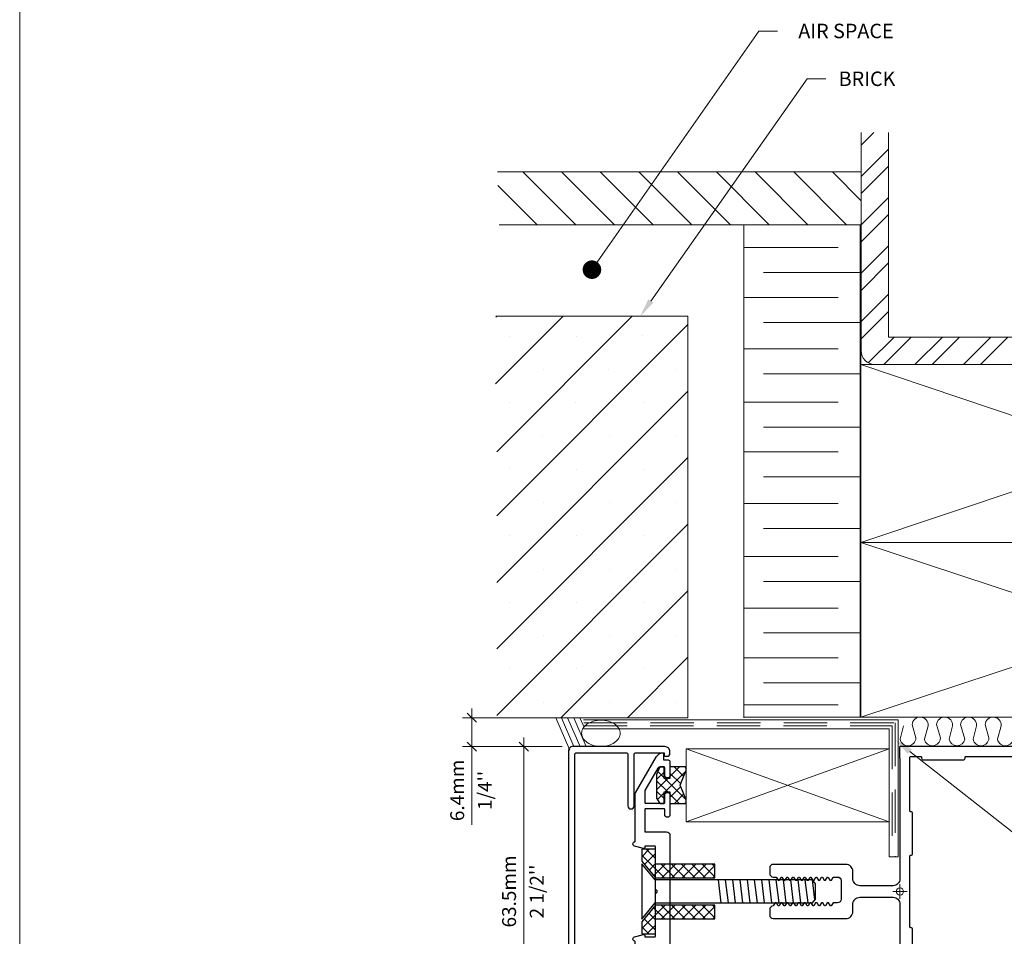
# Model space of a CAD drawing. Units: millimetres. Extents: x -183 to -3, y -122 to -46.
# Drawn here: x -127 to -123, y -105 to -101 of the extents above; entities that cross this region are included whole.
import ezdxf
from ezdxf import colors
from ezdxf.entities.mleader import LeaderData, LeaderLine
from ezdxf.math import Vec2, Vec3

# ---------------------------------------------------------------- set-up
doc = ezdxf.new("R2010")
doc.units = ezdxf.units.MM
doc.header["$LTSCALE"] = 0.375
doc.header["$MEASUREMENT"] = 0
doc.linetypes.add('DASHED', pattern=[0.75, 0.5, -0.25])
doc.layers.get('0').update_dxf_attribs({"linetype": 'CONTINUOUS', "lineweight": 0})
doc.layers.get('DEFPOINTS').update_dxf_attribs({"linetype": 'CONTINUOUS', "lineweight": 5})
doc.layers.add('Catalogue Texte Anglais', color=7, linetype='CONTINUOUS', lineweight=0)
doc.layers.add('NUAGE', color=150, linetype='CONTINUOUS', lineweight=0)
for name, color, linetype in [('UNI_ALUM', 7, 'CONTINUOUS'), ('UNI_ETANC', 7, 'CONTINUOUS'), ('UNI_QUINC', 7, 'CONTINUOUS')]:
    doc.layers.add(name, color=color, linetype=linetype)
doc.styles.get("Standard").update_dxf_attribs({"font": 'arial.ttf', "height": 0.0625})
doc.styles.add('T_ISO_0.5', font='arial.ttf', dxfattribs={"height": 0.06})
doc.dimstyles.new('catalogue ISO-0.5', dxfattribs={"dimscale": 0.5, "dimtxt": 0.06, "dimasz": 0.08, "dimexe": 0.08, "dimexo": 0.08, "dimgap": 0.05, "dimtad": 1, "dimdec": 1, "dimlfac": 50.8, "dimzin": 9, "dimdsep": 46, "dimtxsty": 'T_ISO_0.5', "dimblk": 'OBLIQUE', "dimcen": 0.5, "dimdle": 0.08, "dimclrd": 30, "dimclre": 165, "dimclrt": 7, "dimadec": 0, "dimazin": 0, "dimtfac": 1, "dimtdec": 1, "dimtmove": 0, "dimatfit": 3, "dimfxl": 0.15, "dimfrac": 2, "dimlwd": 13, "dimlwe": 9, "dimarcsym": 0})
pattern_1 = [(225, (240.66161, -124.93857), (0.0220968132, -0.0220968132), []), (315, (240.66161, -124.93857), (0.0220968132, 0.0220968132), [])]

# ---------------------------------------------------------------- blocks, each defined once
blk = doc.blocks.new('*X139')
at = {"color": 0}
for p, q in [((151.54, 130.32), (152.92, 131.71)), ((198.54, 129.59), (200.53, 131.59)), ((198.54, 131.47), (198.66, 131.59)), ((151.54, 126.89), (154.54, 129.89)), ((198.54, 126.16), (201.54, 129.16)), ((151.54, 125.02), (154.54, 128.02)), ((198.54, 124.29), (201.54, 127.29)), ((151.54, 121.59), (154.54, 124.59)), ((198.54, 120.86), (201.54, 123.86)), ((151.54, 119.72), (154.54, 122.72)), ((198.54, 118.99), (201.54, 121.99)), ((151.54, 116.29), (154.54, 119.29)), ((198.54, 115.56), (201.54, 118.56)), ((151.54, 114.41), (154.54, 117.41)), ((198.54, 113.68), (201.54, 116.68)), ((151.54, 110.98), (154.54, 113.98)), ((198.54, 110.25), (201.54, 113.25)), ((151.54, 109.11), (154.54, 112.11)), ((196.43, 106.27), (201.54, 111.38)), ((152.31, 106.46), (155.13, 109.27)), ((154, 106.27), (157, 109.27)), ((157.43, 106.27), (160.43, 109.27)), ((159.31, 106.27), (162.31, 109.27)), ((162.74, 106.27), (165.74, 109.27)), ((164.61, 106.27), (167.61, 109.27)), ((168.04, 106.27), (171.04, 109.27)), ((169.91, 106.27), (172.91, 109.27)), ((173.34, 106.27), (176.34, 109.27)), ((175.22, 106.27), (178.22, 109.27)), ((178.65, 106.27), (181.65, 109.27)), ((180.52, 106.27), (183.52, 109.27)), ((183.95, 106.27), (186.95, 109.27)), ((185.82, 106.27), (188.82, 109.27)), ((189.25, 106.27), (192.25, 109.27)), ((191.13, 106.27), (194.13, 109.27)), ((194.56, 106.27), (197.56, 109.27)), ((199.86, 106.27), (201.54, 107.95))]:
    blk.add_line(p, q, dxfattribs=at)
blk = doc.blocks.new('*X138')
at = {"color": 0}
for p, q in [((120.23, 121.6), (114.44, 127.39)), ((124.48, 121.6), (118.68, 127.39)), ((128.72, 121.6), (122.92, 127.39)), ((132.96, 121.6), (127.17, 127.39)), ((137.2, 121.6), (131.41, 127.39)), ((141.45, 121.6), (135.65, 127.39)), ((145.69, 121.6), (139.89, 127.39)), ((149.93, 121.6), (144.14, 127.39)), ((151.54, 124.24), (148.38, 127.39)), ((115.99, 121.6), (111.7, 125.89))]:
    blk.add_line(p, q, dxfattribs=at)
blk = doc.blocks.new('_OBLIQUE')
at = {"color": 0, "linetype": 'ByBlock', "ltscale": 0.25}
blk.add_line((-0.5, -0.5), (0.5, 0.5), dxfattribs=at)
blk = doc.blocks.new('*D285')
at = {"color": 30, "lineweight": 13, "ltscale": 0.15, "transparency": 16777216}
for p, q in [((-124.9381, -103.8404), (-124.9381, -104.0054)), ((-124.9381, -104.0054), (-124.9381, -104.343))]:
    blk.add_line(p, q, dxfattribs=at)
at = {"color": 165, "lineweight": 9, "ltscale": 0.15, "transparency": 16777216}
for p, q in [((-124.7638, -103.8804), (-124.9781, -103.8804)), ((-124.5478, -104.0054), (-124.9781, -104.0054))]:
    blk.add_line(p, q, dxfattribs=at)
at = {"layer": 'DEFPOINTS', "color": 0, "ltscale": 0.15, "transparency": 16777216}
for p in [(-124.7238, -103.8804), (-124.9381, -104.0054), (-124.5078, -104.0054)]:
    blk.add_point(p, dxfattribs=at)
at = {"color": 30, "lineweight": 13, "ltscale": 0.15, "transparency": 16777216, "xscale": 0.04, "yscale": 0.04, "zscale": 0.04}
for p, rotation in [((-124.9381, -103.8804), 90), ((-124.9381, -104.0054), 270)]:
    blk.add_blockref('_OBLIQUE', p, dxfattribs=dict(at, rotation=rotation))
at = {"color": 7, "lineweight": 0, "ltscale": 0.15, "transparency": 16777216, "char_height": 0.06, "attachment_point": 5, "rotation": 90, "style": 'T_ISO_0.5'}
for s, insert in [('6.4mm', (-124.9937, -104.1942)), ("\\f\\X [;\\fArial;1/4''\\f]", (-124.8821, -104.1942))]:
    blk.add_mtext(s, dxfattribs=dict(at, insert=insert))
blk = doc.blocks.new('*D284')
at = {"color": 30, "lineweight": 13, "ltscale": 0.15, "transparency": 16777216}
blk.add_line((-124.7141, -103.9654), (-124.7141, -105.2954), dxfattribs=at)
at = {"color": 165, "lineweight": 9, "ltscale": 0.15, "transparency": 16777216}
for p, q in [((-124.5478, -104.0054), (-124.7541, -104.0054)), ((-124.5478, -105.2554), (-124.7541, -105.2554))]:
    blk.add_line(p, q, dxfattribs=at)
at = {"layer": 'DEFPOINTS', "color": 0, "ltscale": 0.15, "transparency": 16777216}
for p in [(-124.5078, -104.0054), (-124.7141, -105.2554), (-124.5078, -105.2554)]:
    blk.add_point(p, dxfattribs=at)
at = {"color": 30, "lineweight": 13, "ltscale": 0.15, "transparency": 16777216, "xscale": 0.04, "yscale": 0.04, "zscale": 0.04}
for p, rotation in [((-124.7141, -104.0054), 90), ((-124.7141, -105.2554), 270)]:
    blk.add_blockref('_OBLIQUE', p, dxfattribs=dict(at, rotation=rotation))
at = {"color": 7, "lineweight": 0, "ltscale": 0.15, "transparency": 16777216, "char_height": 0.06, "attachment_point": 5, "rotation": 90, "style": 'T_ISO_0.5'}
for s, insert in [('63.5mm', (-124.7698, -104.6304)), ("\\f\\X [;\\fArial;2 1/2''\\f]", (-124.6581, -104.6304))]:
    blk.add_mtext(s, dxfattribs=dict(at, insert=insert))
blk = doc.blocks.new('MEN450_AVEC ÉPAULE DROITE')
blk.add_line((-29.21, 95.25), (-31.75, 95.25))
blk.add_lwpolyline([(-29.21, 95.25), (-2.79, 95.25, 0.414214), (-1.27, 96.77), (-1.27, 104.06, 0.414214), (-2.79, 105.59), (-4.42, 105.59, -0.414214), (-5.94, 107.11), (-5.94, 123.06, -0.414214), (-5.18, 123.82), (-3.97, 123.82, -0.414214), (-3.17, 123.02), (-3.17, 122.39), (-2.49, 121.99), (-2.49, 121.69), (-3.17, 121.29), (-3.17, 121.12), (-2.49, 120.72), (-2.49, 120.42), (-3.17, 120.02), (-3.17, 119.85), (-2.49, 119.45), (-2.49, 119.15), (-3.17, 118.75), (-3.17, 118.58), (-2.49, 118.18), (-2.49, 117.88), (-3.17, 117.48), (-3.17, 117.31), (-2.49, 116.91), (-2.49, 116.61), (-3.17, 116.21), (-3.17, 116.04), (-2.49, 115.64), (-2.49, 115.34), (-3.17, 114.94), (-3.17, 114.77), (-2.49, 114.37), (-2.49, 114.07), (-3.17, 113.67), (-3.17, 113.53), (-2.49, 113.14), (-2.49, 112.83), (-3.17, 112.44), (-3.17, 112.26), (-2.49, 111.87), (-2.49, 111.56), (-3.17, 111.17), (-3.17, 110.99), (-2.49, 110.6), (-2.49, 110.29), (-3.17, 109.9), (-3.17, 108.93, 0.414214), (-2.37, 108.13), (1.69, 108.13, 0.414214), (2.49, 108.93), (2.49, 109.93), (3.17, 110.33), (3.17, 110.5), (2.49, 110.89), (2.49, 111.2), (3.17, 111.6), (3.17, 111.77), (2.49, 112.16), (2.49, 112.47), (3.17, 112.87), (3.17, 113.04), (2.49, 113.43), (2.49, 113.74), (3.17, 114.14), (3.17, 114.31), (2.49, 114.7), (2.49, 115.01), (3.17, 115.41), (3.17, 115.58), (2.49, 115.97), (2.49, 116.28), (3.17, 116.68), (3.17, 116.85), (2.49, 117.24), (2.49, 117.55), (3.17, 117.95), (3.17, 118.12), (2.49, 118.51), (2.49, 118.82), (3.17, 119.22), (3.17, 119.39), (2.49, 119.78), (2.49, 120.09), (3.17, 120.49), (3.17, 120.66), (2.49, 121.05), (2.49, 121.36), (3.17, 121.76), (3.17, 121.93), (2.49, 122.32), (2.49, 122.63), (3.17, 123.02, -0.414214), (3.97, 123.82), (5.18, 123.82, -0.414214), (5.94, 123.06), (5.94, 107.11, -0.414214), (4.42, 105.59), (2.79, 105.59, 0.414214), (1.27, 104.06), (1.27, 96.77, 0.414214), (2.79, 95.25), (29.21, 95.25, 0.414214), (29.97, 96.01), (29.97, 110.87, 0.414214), (29.21, 111.63), (21.41, 111.63, -0.414214), (20.65, 112.39), (20.65, 113.92, -1), (21.41, 113.92), (21.41, 113.54), (21.63, 113.54), (22.01, 113.16), (22.39, 113.54), (22.77, 113.16), (23.15, 113.54), (23.53, 113.16), (23.91, 113.54), (24.3, 113.16), (24.68, 113.54), (25.06, 113.16), (25.44, 113.54), (25.82, 113.16), (26.2, 113.54), (26.58, 113.16), (26.96, 113.54), (27.34, 113.16), (27.72, 113.54), (28.11, 113.16), (28.49, 113.54), (28.87, 113.16), (29.25, 113.54), (29.63, 113.16), (30.01, 113.54), (30.39, 113.16), (30.77, 113.54), (30.99, 113.54), (30.99, 113.92, -1), (31.75, 113.92), (31.75, 0.76, -0.414214), (30.99, 0), (-30.99, 0, -0.414214), (-31.75, 0.76), (-31.75, 95.25)], format="xyb")
blk.add_lwpolyline([(-7.75, 93.09, 0.414214), (-7.95, 92.89), (-7.95, 92.88, -0.414214), (-8.35, 92.48), (-17.08, 92.48, -0.414214), (-17.48, 92.88), (-17.48, 92.89, 0.414214), (-17.68, 93.09), (-29.39, 93.09, 0.414214), (-29.59, 92.89), (-29.59, 90.7, 0.414214), (-29.39, 90.5), (-29.23, 90.5, -0.414214), (-28.83, 90.1), (-28.83, 81.38, -0.414214), (-29.23, 80.98), (-29.39, 80.98, 0.414214), (-29.59, 80.78), (-29.59, 14.47, 0.414214), (-29.39, 14.27), (-29.23, 14.27, -0.414214), (-28.83, 13.87), (-28.83, 5.15, -0.414214), (-29.23, 4.75), (-29.39, 4.75, 0.414214), (-29.59, 4.55), (-29.59, 2.36, 0.414214), (-29.39, 2.16), (29.39, 2.16, 0.414214), (29.59, 2.36), (29.59, 4.55, 0.414214), (29.39, 4.75), (29.23, 4.75, -0.414214), (28.83, 5.15), (28.83, 13.87, -0.414214), (29.23, 14.27), (29.39, 14.27, 0.414214), (29.59, 14.47), (29.59, 80.78, 0.414214), (29.39, 80.98), (29.23, 80.98, -0.414214), (28.83, 81.38), (28.83, 90.1, -0.414214), (29.23, 90.5), (29.39, 90.5, 0.414214), (29.59, 90.7), (29.59, 92.89, 0.414214), (29.39, 93.09), (17.68, 93.09, 0.414214), (17.48, 92.89), (17.48, 92.88, -0.414214), (17.08, 92.48), (8.35, 92.48, -0.414214), (7.95, 92.88), (7.95, 92.89, 0.414214), (7.75, 93.09)], format="xyb", close=True)
blk = doc.blocks.new('CAP87')
blk.add_lwpolyline([(-30.95, 22.22, 0.414214), (-31.75, 21.42), (-31.75, 1.14, 0.414214), (-30.61, 0), (-30.27, 0, 0.414214), (-29.64, 0.63), (-29.64, 1.02, 0.414214), (-29.89, 1.27), (-30.3, 1.27, -0.414214), (-30.4, 1.37), (-30.4, 7.47, -0.414214), (-30, 7.87), (-28.75, 7.87, -0.341999), (-28.56, 7.72, 0.774597), (-28.17, 7.72, -0.341999), (-27.98, 7.87), (-26.75, 7.87, -0.341999), (-26.56, 7.72, 0.774597), (-26.17, 7.72, -0.341999), (-25.98, 7.87), (-18.77, 7.87, 1), (-18.77, 9.22), (-30, 9.22, -0.414214), (-30.4, 9.62), (-30.4, 20.47, -0.414214), (-30, 20.87), (30, 20.87, -0.414214), (30.4, 20.47), (30.4, 9.62, -0.414214), (30, 9.22), (18.77, 9.22, 1), (18.77, 7.87), (30, 7.87, -0.414214), (30.4, 7.47), (30.4, 1.37, -0.414214), (30.3, 1.27), (29.89, 1.27, 0.414214), (29.64, 1.02), (29.64, 0.63, 0.414214), (30.27, 0), (30.61, 0, 0.414214), (31.75, 1.14), (31.75, 21.42, 0.414214), (30.95, 22.22)], format="xyb", close=True)
blk = doc.blocks.new('PPT250')
blk.add_lwpolyline([(-16.83, 1.14, -1), (-16.83, 0), (-21.15, 0, -1), (-21.15, 1.14), (-19.47, 1.14, 0.414214), (-19.37, 1.24), (-19.37, 5.43, 0.414214), (-19.47, 5.53), (-21.92, 5.53, 0.131652), (-22.12, 5.48), (-27.05, 2.64, 0.267949), (-27.24, 2.29), (-27.24, 1.24, 0.414214), (-27.14, 1.14), (-25.46, 1.14, -1), (-25.46, 0), (-28.43, 0, -0.414214), (-28.83, 0.4), (-28.83, 1.3, 0.414214), (-28.93, 1.4), (-30.16, 1.4, -0.414214), (-30.36, 1.6), (-30.36, 1.6, -0.267949), (-29.59, 2.92), (-21.65, 7.57, -0.133072), (-21.45, 7.62), (-11.01, 7.62, 0.366763), (-10.91, 7.7, -0.812959), (-9.92, 7.74), (-9.41, 5.78, -0.493145), (-9.6, 5.53), (-9.86, 5.53, 0.414214), (-9.91, 5.48), (-9.91, 3.27, 0.414214), (-9.81, 3.17), (-0.59, 3.17, -0.198912), (-0.41, 3.1), (-0.14, 2.83, 0.414214), (0.14, 2.83), (0.41, 3.1, -0.198912), (0.59, 3.17), (9.8, 3.17, 0.414214), (9.9, 3.27), (9.9, 5.48, 0.414214), (9.85, 5.53), (9.6, 5.53, -0.493145), (9.41, 5.78), (9.92, 7.74, -0.812959), (10.91, 7.7, 0.366763), (11.01, 7.62), (21.45, 7.62, -0.133072), (21.65, 7.57), (29.59, 2.92, -0.267949), (30.36, 1.6), (30.36, 1.6, -0.414214), (30.16, 1.4), (28.93, 1.4, 0.414214), (28.83, 1.3), (28.83, 0.4, -0.414214), (28.43, 0), (25.46, 0, -1), (25.46, 1.14), (27.14, 1.14, 0.414214), (27.24, 1.24), (27.24, 2.29, 0.267949), (27.04, 2.64), (22.12, 5.48, 0.131652), (21.92, 5.53), (19.47, 5.53, 0.414214), (19.37, 5.43), (19.37, 1.24, 0.414214), (19.47, 1.14), (21.15, 1.14, -1), (21.15, 0), (16.83, 0, -1), (16.83, 1.14), (18, 1.14, 0.414214), (18.1, 1.24), (18.1, 5.43, 0.414214), (18, 5.53), (13.18, 5.53, 0.414214), (13.08, 5.43), (13.08, 0.76, -0.414214), (12.32, 0), (-12.32, 0, -0.414214), (-13.08, 0.76), (-13.08, 5.43, 0.414214), (-13.18, 5.53), (-18, 5.53, 0.414214), (-18.1, 5.43), (-18.1, 1.24, 0.414214), (-18, 1.14)], format="xyb", close=True)
blk = doc.blocks.new('GASKET_PLAQUE PRESSION')
at = {"ltscale": 0.25, "transparency": 33554559}
h = blk.add_hatch(dxfattribs=at)
h.set_pattern_fill('ANSI37', color=256, scale=12.974248, angle=90)
h.set_pattern_definition([(135, (-1077.6261, -18929.3034), (-1.14677235, -1.14677235), []), (225, (-1077.6261, -18929.3034), (1.14677235, -1.14677235), [])])
h.paths.add_polyline_path([(-2.83, 2.92), (-4, 2.22), (-4, 1.3), (-1.46, 1.3), (-1.46, 0), (-4, 0), (-4, -3.57), (-3.19, -3.57), (0, -2.27), (3.26, -3.57), (4, -3.57), (4, 0), (1.46, 0), (1.46, 1.3), (4, 1.3), (4, 2.25), (2.35, 2.92)])
blk.add_lwpolyline([(-1.46, 1.3), (-1.46, 0), (-4, 0), (-4, -3.57), (-3.19, -3.57), (0, -2.27), (3.26, -3.57), (4, -3.57), (4, 0), (1.46, 0), (1.46, 1.3), (4, 1.3), (4, 2.25), (2.35, 2.92), (-2.83, 2.92), (-4, 2.22), (-4, 1.3), (-1.46, 1.3)])
blk = doc.blocks.new('_Dot')
at = {"color": 0, "linetype": 'ByBlock', "lineweight": -2}
blk.add_line((-0.5, 0), (-1, 0), dxfattribs=at)
at = {"color": 0, "linetype": 'ByBlock', "const_width": 0.5}
blk.add_lwpolyline([(-0.25, 0, 1), (0.25, 0, 1)], format="xyb", close=True, dxfattribs=at)

msp = doc.modelspace()

# ---------------------------------------------------------------- hatches: boundary and pattern name
at = {"layer": 'UNI_QUINC', "ltscale": 0.25, "transparency": 33554559}
h = msp.add_hatch(dxfattribs=at)
h.set_pattern_fill('ANSI37', color=256, scale=0.249997, angle=180)
h.set_pattern_definition(pattern_1)
h.paths.add_polyline_path([(-124.14565, -104.57145), (-123.88946, -104.57145), (-123.88946, -104.51233), (-124.14565, -104.51233), (-124.14565, -104.44826), (-124.19085, -104.44826), (-124.19085, -104.44837), (-124.19124, -104.44826), (-124.20477, -104.44826), (-124.20477, -104.4995)])
h = msp.add_hatch(dxfattribs=at)
h.set_pattern_fill('ANSI37', color=256, scale=0.249997, angle=180)
h.set_pattern_definition(pattern_1)
h.paths.add_polyline_path([(-124.20477, -104.76165), (-124.20477, -104.81288), (-124.19124, -104.81288), (-124.19085, -104.81278), (-124.19085, -104.81288), (-124.14565, -104.81288), (-124.14565, -104.74881), (-123.88946, -104.74881), (-123.88946, -104.69131), (-123.89108, -104.68969), (-124.14565, -104.68969)])

# ---------------------------------------------------------------- linework, layer by layer
at = {"lineweight": 0}
for p, q in [((-123.76402, -103.88037), (-123.76402, -101.75327)), ((-123.26245, -103.87802), (-123.26245, -101.75327)), ((-123.76402, -101.85145), (-123.35673, -101.85145)), ((-123.26245, -101.9592), (-123.67995, -101.9592)), ((-123.76402, -102.06694), (-123.35673, -102.06694)), ((-124.00558, -102.14809), (-124.83435, -102.14809)), ((-124.00558, -103.88037), (-124.00558, -102.14809)), ((-123.26245, -102.17468), (-123.67995, -102.17468)), ((-123.76402, -102.28916), (-123.35673, -102.28916)), ((-123.26245, -102.39691), (-123.67995, -102.39691)), ((-123.76402, -102.51812), (-123.35673, -102.51812)), ((-123.26245, -102.62586), (-123.67995, -102.62586)), ((-123.76402, -102.73361), (-123.35673, -102.73361)), ((-123.26245, -102.84135), (-123.67995, -102.84135)), ((-123.76402, -102.95583), (-123.35673, -102.95583)), ((-123.26245, -103.06357), (-123.67995, -103.06357)), ((-123.76402, -103.18479), (-123.35673, -103.18479)), ((-123.26245, -103.29253), (-123.67995, -103.29253)), ((-123.76402, -103.40701), (-123.35673, -103.40701)), ((-123.26245, -103.51475), (-123.67995, -103.51475)), ((-123.76402, -103.6225), (-123.35673, -103.6225)), ((-123.26245, -103.73024), (-123.67995, -103.73024)), ((-123.76402, -103.82452), (-123.35673, -103.82452)), ((-124.00558, -103.88037), (-124.84406, -103.88037)), ((-124.57636, -103.88037), (-124.51569, -104.02117)), ((-124.55183, -103.88037), (-124.49796, -104.00537)), ((-124.52506, -103.88037), (-124.4712, -104.00537)), ((-124.4983, -103.88037), (-124.44443, -104.00537)), ((-124.47153, -103.88037), (-124.45414, -103.92072)), ((-123.09768, -103.8895), (-124.45648, -103.8895)), ((-123.09768, -104.48113), (-123.09768, -103.8895)), ((-124.45704, -103.92887), (-123.13705, -103.92887)), ((-123.13705, -103.92887), (-123.13705, -104.48113)), ((-123.13705, -104.32964), (-123.13705, -104.01515)), ((-123.13705, -104.48113), (-123.09768, -104.48113)), ((-123.13705, -104.48113), (-123.09768, -104.48113))]:
    msp.add_line(p, q, dxfattribs=at)
at = {"color": 0, "lineweight": 0}
for p, q in [((-124.83598, -102.44009), (-124.54398, -102.14809)), ((-124.83436, -102.15139), (-124.83107, -102.14809)), ((-124.83436, -102.15139), (-124.83107, -102.14809)), ((-124.83107, -102.73298), (-124.24617, -102.14809)), ((-124.83107, -103.00935), (-124.00558, -102.18386)), ((-124.77364, -102.23421), (-124.77364, -102.23421)), ((-124.48655, -102.23421), (-124.48655, -102.23421)), ((-124.20317, -102.23249), (-124.20317, -102.23249)), ((-124.6301, -102.37775), (-124.6301, -102.37775)), ((-124.34671, -102.37603), (-124.34671, -102.37603)), ((-124.05592, -102.37775), (-124.05592, -102.37775)), ((-124.83107, -103.29644), (-124.00558, -102.47095)), ((-124.77364, -102.5213), (-124.77364, -102.5213)), ((-124.49026, -102.51957), (-124.49026, -102.51957)), ((-124.19947, -102.5213), (-124.19947, -102.5213)), ((-124.6338, -102.66312), (-124.6338, -102.66312)), ((-124.34301, -102.66484), (-124.34301, -102.66484)), ((-124.05592, -102.66484), (-124.05592, -102.66484)), ((-124.83107, -103.58353), (-124.00558, -102.75804)), ((-124.77735, -102.80666), (-124.77735, -102.80666)), ((-124.48655, -102.80838), (-124.48655, -102.80838)), ((-124.19947, -102.80838), (-124.19947, -102.80838)), ((-124.6301, -102.95193), (-124.6301, -102.95193)), ((-124.34301, -102.95193), (-124.34301, -102.95193)), ((-124.05592, -102.95193), (-124.05592, -102.95193)), ((-124.83107, -103.87062), (-124.00558, -103.04513)), ((-124.77364, -103.09547), (-124.77364, -103.09547)), ((-124.48655, -103.09547), (-124.48655, -103.09547)), ((-124.19947, -103.09547), (-124.19947, -103.09547)), ((-124.6301, -103.23902), (-124.6301, -103.23902)), ((-124.34301, -103.23902), (-124.34301, -103.23902)), ((-124.05592, -103.23902), (-124.05592, -103.23902)), ((-124.55373, -103.88037), (-124.00558, -103.33221)), ((-124.77364, -103.38256), (-124.77364, -103.38256)), ((-124.48655, -103.38256), (-124.48655, -103.38256)), ((-124.19947, -103.38256), (-124.19947, -103.38256)), ((-124.6301, -103.5261), (-124.6301, -103.5261)), ((-124.34301, -103.5261), (-124.34301, -103.5261)), ((-124.05592, -103.5261), (-124.05592, -103.5261)), ((-124.26664, -103.88037), (-124.00558, -103.6193)), ((-124.77364, -103.66965), (-124.77364, -103.66965)), ((-124.48655, -103.66965), (-124.48655, -103.66965)), ((-124.19947, -103.66965), (-124.19947, -103.66965)), ((-124.6301, -103.81319), (-124.6301, -103.81319)), ((-124.34301, -103.81319), (-124.34301, -103.81319)), ((-124.05592, -103.81319), (-124.05592, -103.81319))]:
    msp.add_line(p, q, dxfattribs=at)
at = {"linetype": 'Continuous', "lineweight": 0}
for p, q in [((-123.25903, -103.12452), (-120.97408, -102.3568)), ((-123.25903, -102.3568), (-120.97408, -103.12452))]:
    msp.add_line(p, q, dxfattribs=at)
at = {"linetype": 'DASHED', "lineweight": 0}
for p, q in [((-124.4548, -103.90261), (-123.11079, -103.90261)), ((-123.11079, -103.90261), (-123.11079, -104.48113)), ((-124.45592, -103.91574), (-123.12392, -103.91574)), ((-123.12392, -103.91574), (-123.12392, -104.48113))]:
    msp.add_line(p, q, dxfattribs=at)
at = {"lineweight": 0}
for points in [[(-123.25754, -101.52509), (-123.25754, -101.35504), (-123.25754, -102.29745, 0.4142136), (-123.19849, -102.3565), (-121.34809, -102.3565, 0.4142136), (-121.28904, -102.29745), (-121.28904, -101.35987)], [(-123.07468, -103.91484), (-123.09016, -103.97364, 0.8938218), (-123.02169, -103.96744), (-123.03788, -103.91024, -1), (-122.96885, -103.91484), (-122.98433, -103.97364, 0.8938218), (-122.91585, -103.96744), (-122.93204, -103.91024, -1), (-122.86301, -103.91484), (-122.87849, -103.97364, 0.8281841), (-122.81052, -103.97263), (-122.82851, -103.91024, -1), (-122.75948, -103.91484), (-122.77496, -103.97364, 0.8938218), (-122.70648, -103.96744), (-122.72267, -103.91024, -1), (-122.65364, -103.91484), (-122.66912, -103.97364, 0.8938218), (-122.60065, -103.96744)]]:
    msp.add_lwpolyline(points, format="xyb", dxfattribs=at)
for points in [[(-123.13943, -101.35504), (-123.13943, -102.23839), (-121.40715, -102.23839), (-121.40715, -101.35987)], [(-124.8199, -101.75327), (-123.25754, -101.75327), (-123.25754, -101.52509), (-124.82801, -101.52509)], [(-120.97408, -102.3568), (-123.25903, -102.3568), (-123.25903, -103.12452), (-123.25903, -103.87802), (-120.97408, -103.87802), (-123.25903, -103.12452), (-120.97408, -103.12452), (-123.25903, -103.87802)], [(-124.01284, -104.01515), (-123.13705, -104.01515), (-124.01284, -104.32964), (-124.01284, -104.01515), (-123.13705, -104.32964), (-124.01284, -104.32964)]]:
    msp.add_lwpolyline(points, dxfattribs=at)
msp.add_lwpolyline([(-124.38122, -104.00453, 0.0690514), (-124.34819, -103.99995, 0.08107), (-124.32241, -103.98789, 0.1070077), (-124.30379, -103.96823, 0.1371117), (-124.29806, -103.94772, 0.1371117), (-124.30379, -103.92721, 0.1070077), (-124.32241, -103.90755, 0.08107), (-124.34819, -103.89549, 0.0690514), (-124.38122, -103.89091, 0.0690514), (-124.41425, -103.89549, 0.08107), (-124.44002, -103.90755, 0.1070077), (-124.45865, -103.92721, 0.1371117), (-124.46438, -103.94772, 0.1371117), (-124.45865, -103.96823, 0.1070077), (-124.44002, -103.98789, 0.08107), (-124.41425, -103.99995, 0.0690514)], format="xyb", close=True, dxfattribs=at)
at = {"layer": 'DEFPOINTS'}
for p, q in [((-123.12156, -104.63037), (-123.05906, -104.63037)), ((-123.12156, -104.63037), (-123.05906, -104.63037)), ((-123.12156, -104.63037), (-123.05906, -104.63037)), ((-123.09031, -104.59912), (-123.09031, -104.66162)), ((-123.09031, -104.66162), (-123.09031, -104.59912)), ((-123.09031, -104.66162), (-123.09031, -104.59912))]:
    msp.add_line(p, q, dxfattribs=at)
at = {"layer": 'DEFPOINTS', "color": 3, "ltscale": 0.15}
msp.add_lwpolyline([(-126.88994, -108.89388), (-118.39, -108.89388), (-118.39, -97.89396), (-126.88994, -97.89396)], close=True, dxfattribs=at)
at = {"layer": 'DEFPOINTS'}
for radius in [0.01563, 0.01562, 0.01562]:
    msp.add_circle((-123.09031, -104.63037), radius, dxfattribs=at)
at = {"layer": 'NUAGE', "ltscale": 0.15}
msp.add_lwpolyline([(-123.76402, -101.75327), (-123.25903, -101.75327), (-123.25903, -103.87802), (-123.76402, -103.87802)], close=True, dxfattribs=at)
at = {"layer": 'UNI_QUINC'}
for p, q in [((-124.14746, -104.58069), (-124.14746, -104.68006)), ((-123.86217, -104.68006), (-123.87401, -104.58069)), ((-123.83092, -104.68006), (-123.84276, -104.58069)), ((-123.79967, -104.68006), (-123.81152, -104.58069)), ((-123.76842, -104.68006), (-123.78027, -104.58069)), ((-123.73717, -104.68006), (-123.74902, -104.58069)), ((-123.70592, -104.68006), (-123.71777, -104.58069)), ((-123.67467, -104.68006), (-123.68652, -104.58069)), ((-123.64342, -104.68006), (-123.65527, -104.58069)), ((-123.61217, -104.68006), (-123.62402, -104.58069)), ((-123.58092, -104.68006), (-123.59277, -104.58069)), ((-123.54967, -104.68006), (-123.56152, -104.58069)), ((-123.51842, -104.68006), (-123.53027, -104.58069)), ((-123.48717, -104.68006), (-123.49902, -104.58069)), ((-123.45751, -104.66679), (-123.46777, -104.58069))]:
    msp.add_line(p, q, dxfattribs=at)
for points in [[(-124.14565, -104.57145), (-124.14565, -104.57145), (-123.88946, -104.57145), (-123.88946, -104.51233), (-124.14565, -104.51233), (-124.14565, -104.44826), (-124.20477, -104.44826), (-124.20477, -104.4995)], [(-124.20477, -104.76165), (-124.20477, -104.81288), (-124.14565, -104.81288), (-124.14565, -104.74881), (-123.88946, -104.74881), (-123.88946, -104.68969), (-124.14565, -104.68969), (-124.14565, -104.68969)]]:
    msp.add_lwpolyline(points, close=True, dxfattribs=at)
msp.add_lwpolyline([(-123.88802, -104.58069), (-124.14746, -104.58069), (-124.20477, -104.51094), (-124.20477, -104.7498), (-124.14747, -104.68006), (-123.46747, -104.68006), (-123.45478, -104.66316), (-123.45478, -104.59759), (-123.46777, -104.58069), (-124.14747, -104.58069)], dxfattribs=at)

# ---------------------------------------------------------------- block references
at = {"lineweight": 0, "xscale": 0.0393700795145855, "yscale": 0.0393700795145855, "zscale": 0.0393700795145855}
for name in ['*X139', '*X138']:
    msp.add_blockref(name, (-129.22351, -106.54053), dxfattribs=at)
at = {"layer": 'UNI_ALUM'}
for name, p, xscale, yscale, zscale, rotation in [('CAP87', (-124.08315, -104.63037), 0.01968479549647688, 0.01968479549647688, 0.01968479549647688, 89.9999999999998), ('PPT250', (-124.08315, -104.63037), 0.01968479549647688, 0.01968479549647688, 0.01968479549647688, 89.9999999999998), ('MEN450_AVEC ÉPAULE DROITE', (-121.21531, -104.63037), -0.01968503937007876, 0.01968503937007876, 0.01968503937007876, 90)]:
    msp.add_blockref(name, p, dxfattribs=dict(at, xscale=xscale, yscale=yscale, zscale=zscale, rotation=rotation))
at = {"layer": 'UNI_ETANC', "xscale": 0.01968479549647688, "yscale": 0.01968479549647688, "zscale": 0.01968479549647688, "rotation": 89.9999999999998}
msp.add_blockref('GASKET_PLAQUE PRESSION', (-124.08315, -104.17163), dxfattribs=at)

# ---------------------------------------------------------------- dimensions: what is measured, and where the dimension line sits
at = {"color": 7, "lineweight": 0, "ltscale": 0.15}
for base, p1, p2, picture, middle in [((-124.9381050264, -104.0053704607), (-124.7237575213, -103.8803704607), (-124.5078163636, -104.0053704607), '*D285', (-124.9381050264, -104.1941767363)), ((-124.71411, -105.25537), (-124.50782, -104.00537), (-124.50782, -105.25537), '*D284', (-124.71411, -104.63037))]:
    dim = msp.add_linear_dim(base=base, p1=p1, p2=p2, angle=90, dimstyle='catalogue ISO-0.5', override={"dimpost": 'mm\\X\\f\\X'}, dxfattribs=at)
    dim.commit()
    dim.dimension.update_dxf_attribs({"geometry": picture, "text_midpoint": middle})

# ---------------------------------------------------------------- leaders
at = {"layer": 'Catalogue Texte Anglais', "ltscale": 0.15}
ml = msp.add_multileader_mtext('Standard', dxfattribs=at)
ml.set_content('AIR SPACE', color=256)
ml.set_leader_properties(color=30, linetype='ByLayer', lineweight=-1)
ml.set_arrow_properties(name='DOT')
ml.build(insert=Vec2(0, 0))
ml.multileader.update_dxf_attribs({"text_right_attachment_type": 3, "dogleg_length": 0.10002, "arrow_head_size": 0.08002, "scale": 0.8})
ctx = ml.context
ctx.base_point, ctx.scale, ctx.char_height, ctx.arrow_head_size, ctx.landing_gap_size, ctx.plane_origin = Vec3(-123.61892, -100.91728), 0.8, 0.062513, 0.08002, 0.04001, Vec3(-124.39786, -100.5224)
ctx.right_attachment, ctx.text_align_type = 3, 2
notes = []
notes.append((ctx, [(0, (1, 1, 0), (-123.69894, -100.91728), (1, 0), 0.08002, [(0, [(-124.41996, -101.94689)], 0, [])])]))
ctx.mtext.insert, ctx.mtext.width, ctx.mtext.alignment, ctx.mtext.flow_direction = Vec3(-123.1177, -100.88549), 2.2648717, 3, 5
ml = msp.add_multileader_mtext('Standard', dxfattribs=at)
ml.set_content('BRICK', color=256)
ml.set_leader_properties(color=30, linetype='ByLayer', lineweight=-1)
ml.build(insert=Vec2(0, 0))
ml.multileader.update_dxf_attribs({"text_right_attachment_type": 3, "dogleg_length": 0.10002, "arrow_head_size": 0.08002, "scale": 0.8})
ctx = ml.context
ctx.base_point, ctx.scale, ctx.char_height, ctx.arrow_head_size, ctx.landing_gap_size, ctx.plane_origin = Vec3(-123.41067, -101.12356), 0.8, 0.062513, 0.08002, 0.04001, Vec3(-124.39786, -100.72868)
ctx.right_attachment, ctx.text_align_type = 3, 2
notes.append((ctx, [(0, (1, 1, 0), (-123.49069, -101.12356), (1, 0), 0.08002, [(0, [(-124.21179, -102.14809)], 0, [])])]))
ctx.mtext.insert, ctx.mtext.width, ctx.mtext.alignment, ctx.mtext.flow_direction = Vec3(-123.11034, -101.09177), 2.2648717, 3, 5
ml = msp.add_multileader_mtext('Standard', dxfattribs=at)
ml.set_content('MEMBRANE', color=256)
ml.set_leader_properties(color=30, linetype='ByLayer', lineweight=-1)
ml.build(insert=Vec2(0, 0))
ml.multileader.update_dxf_attribs({"text_right_attachment_type": 3, "dogleg_length": 0.10002, "arrow_head_size": 0.08002, "scale": 0.8})
ctx = ml.context
ctx.base_point, ctx.scale, ctx.char_height, ctx.arrow_head_size, ctx.landing_gap_size, ctx.plane_origin = Vec3(-120.97336, -105.59647), 0.8, 0.062513, 0.08002, 0.04001, Vec3(-122.81483, -104.42321)
ctx.right_attachment, ctx.text_align_type = 3, 2
notes.append((ctx, [(0, (1, 1, 0), (-121.05337, -105.59647), (1, 0), 0.08002, [(0, [(-123.11079, -103.97661)], 0, [])])]))
ctx.mtext.insert, ctx.mtext.width, ctx.mtext.alignment, ctx.mtext.flow_direction = Vec3(-120.43989, -105.56521), 2.2648717, 3, 5
for ctx, leaders in notes:
    for number, flags, end, landing, length, lines in leaders:
        leader = LeaderData()
        leader.index, (leader.has_last_leader_line, leader.has_dogleg_vector, leader.attachment_direction) = number, flags
        leader.last_leader_point, leader.dogleg_vector, leader.dogleg_length = Vec3(end), Vec3(landing), length
        for number, points, colour, breaks in lines:
            line = LeaderLine()
            line.index, line.vertices, line.color, line.breaks = number, Vec3.list(points), colors.encode_raw_color(colour), breaks
            leader.lines.append(line)
        ctx.leaders.append(leader)

doc.saveas('drawing.dxf')
